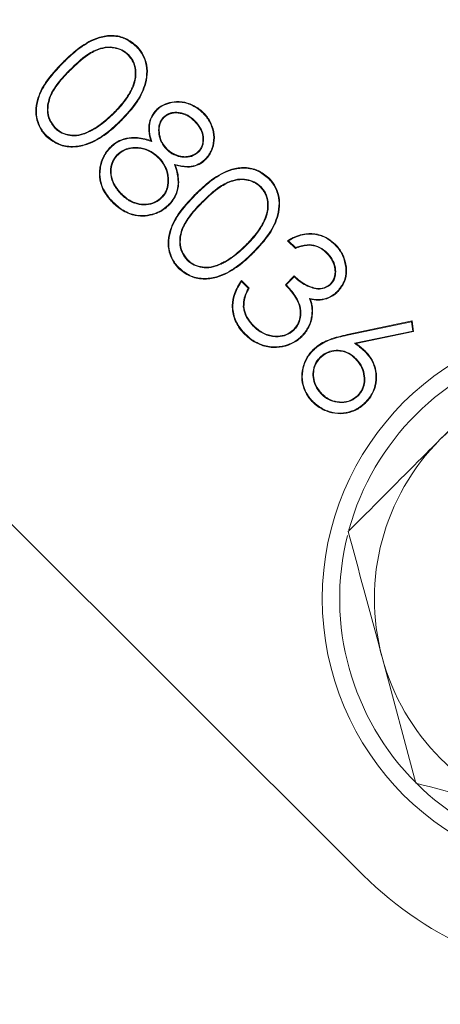
# Model space of a CAD drawing. Extents: x -3952 to -1342, y -3341 to -841.
# Drawn here: x -3253 to -3241, y -2988 to -2959 of the extents above; entities that cross this region are included whole.
import ezdxf

# ---------------------------------------------------------------- set-up
doc = ezdxf.new("R2010")
doc.units = 0
doc.header["$LTSCALE"] = 5
doc.layers.add('Bemaßungen(Brunner)', color=7, linetype='Continuous', lineweight=25)
doc.styles.add('Brunner 2014', font='arial.ttf', dxfattribs={"height": 35})
doc.dimstyles.new('Brunner 2014', dxfattribs={"dimscale": 5, "dimtxt": 35, "dimasz": 5, "dimexe": 3.175, "dimexo": 0, "dimgap": 0.762, "dimtad": 1, "dimdec": 0, "dimrnd": 1e-08, "dimtxsty": 'Brunner 2014', "dimcen": 0.09, "dimdle": 10, "dimclrd": 7, "dimclre": 7, "dimclrt": 7, "dimadec": 1, "dimazin": 2, "dimtfac": 0.666667, "dimtdec": 0, "dimtmove": 0, "dimatfit": 3, "dimldrblk": 'Filled-1', "dimfxl": 1, "dimtolj": 1, "dimlwd": 5, "dimlwe": 5, "dimarcsym": 0})

# ---------------------------------------------------------------- blocks, each defined once
blk = doc.blocks.new('*D63')
at = {"layer": 'Bemaßungen(Brunner)', "color": 7, "linetype": 'Continuous', "lineweight": 5, "transparency": 16777216}
for p, q in [((-3388.247, -2823.284), (-2900.104, -2823.284)), ((-2915.979, -3068.284), (-2915.979, -2848.284)), ((-3004.247, -3093.284), (-2900.104, -3093.284))]:
    blk.add_line(p, q, dxfattribs=at)
at = {"layer": 'Bemaßungen(Brunner)', "color": 7, "lineweight": 5, "transparency": 16777216}
for points in [[(-2920.145, -2848.284), (-2911.812, -2848.284), (-2915.979, -2823.284)], [(-2920.145, -3068.284), (-2911.812, -3068.284), (-2915.979, -3093.284)]]:
    blk.add_solid(points, dxfattribs=at)
at = {"layer": 'Defpoints', "color": 0, "lineweight": 5, "transparency": 16777216}
for p in [(-3388.247, -2823.284), (-2915.979, -2823.284), (-3004.247, -3093.284)]:
    blk.add_point(p, dxfattribs=at)
at = {"layer": 'Bemaßungen(Brunner)', "color": 7, "lineweight": 5, "transparency": 16777216, "insert": (-2937.659, -2958.284), "char_height": 35, "attachment_point": 5, "rotation": 90, "style": 'Brunner 2014'}
blk.add_mtext('\\A1;270', dxfattribs=at)
blk = doc.blocks.new('Filled-1')
at = {"color": 0}
for p, q in [((0, 0), (-1, 0.1667)), ((-1, 0.1667), (-1, -0.1667)), ((-1, 0), (0, 0)), ((-1, -0.1667), (0, 0))]:
    blk.add_line(p, q, dxfattribs=at)
at = {"color": 0, "flags": 128}
blk.add_lwpolyline([(-1, -0.1667), (0, 0), (-1, 0.1667), (-1, -0.1667)], dxfattribs=at)
at = {"color": 0}
blk.add_solid([(-1, -0.1667), (0, 0), (-1, 0.1667), (-1, -0.1667)], dxfattribs=at)

msp = doc.modelspace()

# ---------------------------------------------------------------- linework, layer by layer
at = {"color": 7, "linetype": 'Continuous', "lineweight": 5}
for p, q in [((-3250.094, -2960.346), (-3250.107, -2960.359)), ((-3250.514, -2962.044), (-3250.527, -2962.031)), ((-3247.943, -2962.037), (-3247.93, -2962.024)), ((-3250.319, -2962.241), (-3250.306, -2962.254)), ((-3249.085, -2962.148), (-3249.072, -2962.16)), ((-3248.183, -2962.253), (-3248.196, -2962.266)), ((-3252.212, -2962.468), (-3252.199, -2962.455)), ((-3251.235, -2962.576), (-3251.243, -2962.56)), ((-3249.426, -2962.849), (-3249.453, -2962.821)), ((-3250.417, -2963.229), (-3250.404, -2963.241)), ((-3248.992, -2963.081), (-3248.98, -2963.069)), ((-3248.069, -2963.151), (-3248.082, -2963.138)), ((-3249.215, -2963.315), (-3249.228, -2963.328)), ((-3248.765, -2963.509), (-3248.737, -2963.535)), ((-3247.881, -2963.356), (-3247.868, -2963.368)), ((-3250.301, -2964.375), (-3250.288, -2964.362)), ((-3246.283, -2964.15), (-3246.295, -2964.163)), ((-3249.129, -2964.467), (-3249.142, -2964.454)), ((-3249.617, -2964.98), (-3249.615, -2964.998)), ((-3245.288, -2965.929), (-3245.511, -2965.707)), ((-3245.284, -2965.907), (-3245.481, -2965.71)), ((-3246.703, -2965.848), (-3246.716, -2965.835)), ((-3246.508, -2966.045), (-3246.495, -2966.058)), ((-3244.377, -2966.052), (-3244.39, -2966.065)), ((-3261.132, -2966.219), (-3243.332, -2983.984)), ((-3248.401, -2966.272), (-3248.388, -2966.259)), ((-3247.424, -2966.38), (-3247.432, -2966.364)), ((-3246.842, -2966.85), (-3246.62, -2967.072)), ((-3246.839, -2966.879), (-3246.642, -2967.075)), ((-3245.573, -2966.976), (-3245.319, -2966.722)), ((-3245.548, -2966.977), (-3245.319, -2966.747)), ((-3244.267, -2966.963), (-3244.279, -2966.95)), ((-3244.071, -2967.16), (-3244.058, -2967.173)), ((-3244.884, -2967.371), (-3244.856, -2967.394)), ((-3246.786, -2967.61), (-3246.768, -2967.608)), ((-3244.817, -2967.871), (-3244.799, -2967.874)), ((-3243.791, -2968.412), (-3241.923, -2968.019)), ((-3243.787, -2968.43), (-3241.939, -2968.041)), ((-3241.939, -2968.041), (-3241.923, -2968.019)), ((-3241.939, -2968.041), (-3241.906, -2968.31)), ((-3241.923, -2968.019), (-3241.886, -2968.325)), ((-3246.5, -2968.168), (-3246.487, -2968.155)), ((-3245.321, -2968.273), (-3245.334, -2968.261)), ((-3241.906, -2968.31), (-3243.584, -2968.663)), ((-3241.886, -2968.325), (-3243.54, -2968.672)), ((-3241.906, -2968.31), (-3241.886, -2968.325)), ((-3243.584, -2968.663), (-3243.54, -2968.672)), ((-3243.272, -2968.918), (-3243.259, -2968.905)), ((-3244.585, -2969.073), (-3244.572, -2969.086)), ((-3243.547, -2969.099), (-3243.56, -2969.112)), ((-3244.536, -2970.129), (-3244.523, -2970.116)), ((-3243.48, -2970.177), (-3243.493, -2970.164)), ((-3241.815, -2981.331), (-3242.789, -2977.707))]:
    msp.add_line(p, q, dxfattribs=at)
at = {"color": 7, "linetype": 'Continuous', "lineweight": 5, "flags": 128}
for points in [[(-3249.873, -2960.11), (-3249.869, -2960.106), (-3249.866, -2960.102), (-3249.86, -2960.097)], [(-3249.278, -2961.948), (-3249.282, -2961.944), (-3249.285, -2961.94), (-3249.291, -2961.935)], [(-3252.447, -2962.689), (-3252.451, -2962.693), (-3252.455, -2962.696), (-3252.46, -2962.702)], [(-3250.606, -2963.025), (-3250.61, -2963.021), (-3250.614, -2963.017), (-3250.619, -2963.012)], [(-3246.062, -2963.914), (-3246.058, -2963.91), (-3246.054, -2963.906), (-3246.049, -2963.901)], [(-3250.531, -2964.6), (-3250.535, -2964.604), (-3250.539, -2964.608), (-3250.544, -2964.613)], [(-3248.929, -2964.659), (-3248.925, -2964.663), (-3248.921, -2964.667), (-3248.916, -2964.672)], [(-3244.152, -2965.82), (-3244.148, -2965.816), (-3244.144, -2965.813), (-3244.139, -2965.808)], [(-3248.636, -2966.493), (-3248.64, -2966.496), (-3248.643, -2966.5), (-3248.649, -2966.505)], [(-3246.642, -2967.075), (-3246.631, -2967.074), (-3246.62, -2967.072)], [(-3246.732, -2968.392), (-3246.736, -2968.396), (-3246.74, -2968.4), (-3246.745, -2968.405)], [(-3245.103, -2968.448), (-3245.099, -2968.452), (-3245.095, -2968.456), (-3245.09, -2968.461)], [(-3244.773, -2968.868), (-3244.777, -2968.864), (-3244.781, -2968.86), (-3244.786, -2968.855)], [(-3244.776, -2970.345), (-3244.779, -2970.349), (-3244.783, -2970.353), (-3244.788, -2970.358)], [(-3243.27, -2970.359), (-3243.266, -2970.363), (-3243.262, -2970.367), (-3243.257, -2970.372)]]:
    msp.add_lwpolyline(points, dxfattribs=at)
at = {"color": 7, "linetype": 'Continuous', "lineweight": 5}
msp.add_circle((-3236.512, -2976.019), 8, dxfattribs=at)
for centre, radius, start, end in [((-3236.512, -2976.019), 7.5, 45.9372, 164.6309), ((-3236.512, -2976.019), 6.5, 75.0546, 135.0546), ((-3236.512, -2976.019), 6.5, 135.0546, 195.0546), ((-3236.512, -2976.019), 7.5, 165.9442, 225.0546), ((-3236.512, -2976.019), 6.5, 195.0546, 255.0546), ((-3236.512, -2976.019), 7.5, 225.0546, 282.8798), ((-3236.158, -2976.797), 10.154, 225.0546, 315.0546)]:
    msp.add_arc(centre, radius, start, end, dxfattribs=at)
for points, knots in [([(-3511.861, -2964.131), (-3510.195, -2965.632), (-3504.556, -2970.715), (-3494.142, -2978.189), (-3480.769, -2986.508), (-3466.772, -2993.59), (-3452.101, -2999.544), (-3438.233, -3003.833), (-3425.417, -3006.779), (-3413.855, -3008.684), (-3401.425, -3009.939), (-3388.199, -3010.357), (-3373.699, -3009.736), (-3358.748, -3007.9), (-3343.395, -3004.704), (-3328.22, -3000.183), (-3313.483, -2994.388), (-3299.359, -2987.398), (-3285.929, -2979.299), (-3273.105, -2970.01), (-3261.118, -2959.664), (-3250.103, -2948.393), (-3240.111, -2936.306), (-3231.085, -2923.296), (-3223.208, -2909.58), (-3216.54, -2895.3), (-3211.114, -2880.587), (-3206.892, -2865.305), (-3204.16, -2850.529), (-3202.613, -2836.464), (-3202.434, -2827.677), (-3202.344, -2823.284)], [0, 0, 0, 0, 0.015735, 0.053277, 0.089758, 0.126239, 0.163242, 0.200783, 0.228007, 0.2555, 0.282994, 0.315649, 0.348305, 0.384786, 0.421267, 0.45827, 0.495811, 0.532293, 0.568774, 0.605776, 0.643318, 0.679799, 0.71628, 0.753283, 0.790824, 0.827179, 0.863787, 0.900789, 0.938331, 0.969166, 1, 1, 1, 1]), ([(-3251.989, -2960.574), (-3251.959, -2960.544), (-3251.807, -2960.394), (-3251.485, -2960.108), (-3251.026, -2959.842), (-3250.55, -2959.774), (-3250.161, -2959.854), (-3249.96, -2960.017), (-3249.86, -2960.097)], [0, 0, 0, 0, 0.052291, 0.261797, 0.529508, 0.686576, 0.844561, 1, 1, 1, 1]), ([(-3251.976, -2960.587), (-3251.946, -2960.557), (-3251.794, -2960.407), (-3251.474, -2960.123), (-3251.02, -2959.86), (-3250.551, -2959.793), (-3250.168, -2959.871), (-3249.971, -2960.031), (-3249.873, -2960.11)], [0, 0, 0, 0, 0.052906, 0.264881, 0.531823, 0.688201, 0.845512, 1, 1, 1, 1]), ([(-3249.873, -2960.11), (-3249.844, -2960.141), (-3249.739, -2960.253), (-3249.61, -2960.491), (-3249.551, -2960.828), (-3249.612, -2961.247), (-3249.856, -2961.749), (-3250.154, -2962.065), (-3250.319, -2962.241)], [0, 0, 0, 0, 0.052514, 0.188922, 0.32604, 0.467199, 0.704079, 1, 1, 1, 1]), ([(-3249.86, -2960.097), (-3249.831, -2960.128), (-3249.725, -2960.241), (-3249.594, -2960.482), (-3249.532, -2960.824), (-3249.593, -2961.249), (-3249.839, -2961.757), (-3250.139, -2962.076), (-3250.306, -2962.254)], [0, 0, 0, 0, 0.051906, 0.188699, 0.326438, 0.468411, 0.704553, 1, 1, 1, 1]), ([(-3250.094, -2960.346), (-3250.126, -2960.317), (-3250.212, -2960.24), (-3250.391, -2960.157), (-3250.636, -2960.113), (-3250.948, -2960.16), (-3251.358, -2960.374), (-3251.618, -2960.626), (-3251.779, -2960.782)], [0, 0, 0, 0, 0.065719, 0.178335, 0.29854, 0.444667, 0.656595, 1, 1, 1, 1]), ([(-3250.107, -2960.359), (-3250.138, -2960.33), (-3250.224, -2960.254), (-3250.4, -2960.173), (-3250.64, -2960.131), (-3250.947, -2960.179), (-3251.35, -2960.392), (-3251.607, -2960.641), (-3251.766, -2960.795)], [0, 0, 0, 0, 0.066699, 0.178572, 0.297928, 0.443041, 0.655393, 1, 1, 1, 1]), ([(-3250.527, -2962.031), (-3250.498, -2962), (-3250.348, -2961.848), (-3250.101, -2961.55), (-3249.905, -2961.147), (-3249.887, -2960.788), (-3249.958, -2960.537), (-3250.062, -2960.413), (-3250.107, -2960.359)], [0, 0, 0, 0, 0.066722, 0.334606, 0.605166, 0.748102, 0.890994, 1, 1, 1, 1]), ([(-3250.514, -2962.044), (-3250.485, -2962.013), (-3250.335, -2961.86), (-3250.088, -2961.563), (-3249.89, -2961.159), (-3249.867, -2960.795), (-3249.938, -2960.534), (-3250.046, -2960.403), (-3250.094, -2960.346)], [0, 0, 0, 0, 0.0657431, 0.3296833, 0.5961471, 0.7408705, 0.8856555, 1, 1, 1, 1]), ([(-3252.46, -2962.702), (-3252.489, -2962.67), (-3252.595, -2962.558), (-3252.722, -2962.321), (-3252.782, -2961.983), (-3252.717, -2961.575), (-3252.465, -2961.073), (-3252.164, -2960.758), (-3251.989, -2960.574)], [0, 0, 0, 0, 0.052351, 0.189737, 0.322521, 0.467424, 0.689151, 1, 1, 1, 1]), ([(-3252.447, -2962.689), (-3252.476, -2962.658), (-3252.581, -2962.546), (-3252.705, -2962.312), (-3252.763, -2961.98), (-3252.699, -2961.578), (-3252.448, -2961.082), (-3252.151, -2960.77), (-3251.976, -2960.587)], [0, 0, 0, 0, 0.052969, 0.189471, 0.321698, 0.46561, 0.687494, 1, 1, 1, 1]), ([(-3251.779, -2960.782), (-3251.809, -2960.812), (-3251.958, -2960.964), (-3252.196, -2961.232), (-3252.398, -2961.602), (-3252.447, -2961.944), (-3252.39, -2962.24), (-3252.27, -2962.393), (-3252.212, -2962.468)], [0, 0, 0, 0, 0.065722, 0.329133, 0.551782, 0.703356, 0.855364, 1, 1, 1, 1]), ([(-3251.766, -2960.795), (-3251.796, -2960.825), (-3251.945, -2960.977), (-3252.181, -2961.242), (-3252.38, -2961.607), (-3252.429, -2961.942), (-3252.373, -2962.231), (-3252.256, -2962.382), (-3252.199, -2962.455)], [0, 0, 0, 0, 0.066695, 0.33401, 0.553992, 0.704877, 0.856216, 1, 1, 1, 1]), ([(-3249.291, -2961.935), (-3249.259, -2961.906), (-3249.167, -2961.823), (-3248.969, -2961.732), (-3248.693, -2961.682), (-3248.387, -2961.727), (-3248.121, -2961.853), (-3247.985, -2961.975), (-3247.93, -2962.024)], [0, 0, 0, 0, 0.084969, 0.247407, 0.425472, 0.636639, 0.853741, 1, 1, 1, 1]), ([(-3249.278, -2961.948), (-3249.246, -2961.919), (-3249.155, -2961.837), (-3248.959, -2961.748), (-3248.688, -2961.7), (-3248.387, -2961.746), (-3248.128, -2961.87), (-3247.996, -2961.989), (-3247.943, -2962.037)], [0, 0, 0, 0, 0.08661, 0.249511, 0.428073, 0.638879, 0.856501, 1, 1, 1, 1]), ([(-3251.243, -2962.56), (-3251.205, -2962.541), (-3251.09, -2962.484), (-3250.911, -2962.368), (-3250.711, -2962.208), (-3250.589, -2962.09), (-3250.527, -2962.031)], [0, 0, 0, 0, 0.142885, 0.429255, 0.713634, 1, 1, 1, 1]), ([(-3251.235, -2962.576), (-3251.197, -2962.557), (-3251.082, -2962.5), (-3250.902, -2962.384), (-3250.701, -2962.223), (-3250.577, -2962.104), (-3250.514, -2962.044)], [0, 0, 0, 0, 0.1418971, 0.4262758, 0.7121213, 1, 1, 1, 1]), ([(-3249.453, -2962.821), (-3249.465, -2962.78), (-3249.507, -2962.636), (-3249.523, -2962.392), (-3249.446, -2962.122), (-3249.34, -2961.994), (-3249.291, -2961.935)], [0, 0, 0, 0, 0.135024, 0.477636, 0.757366, 1, 1, 1, 1]), ([(-3249.426, -2962.849), (-3249.438, -2962.808), (-3249.482, -2962.663), (-3249.507, -2962.422), (-3249.438, -2962.145), (-3249.33, -2962.013), (-3249.278, -2961.948)], [0, 0, 0, 0, 0.132966, 0.473071, 0.74287, 1, 1, 1, 1]), ([(-3248.183, -2962.253), (-3248.214, -2962.224), (-3248.309, -2962.135), (-3248.501, -2962.029), (-3248.732, -2961.995), (-3248.94, -2962.032), (-3249.035, -2962.108), (-3249.085, -2962.148)], [0, 0, 0, 0, 0.127592, 0.386183, 0.642273, 0.811817, 1, 1, 1, 1]), ([(-3248.196, -2962.266), (-3248.227, -2962.236), (-3248.321, -2962.148), (-3248.457, -2962.075), (-3248.57, -2962.044), (-3248.605, -2962.037), (-3248.625, -2962.033), (-3248.641, -2962.031), (-3248.656, -2962.029), (-3248.671, -2962.028), (-3248.687, -2962.026), (-3248.702, -2962.026), (-3248.717, -2962.025), (-3248.733, -2962.025), (-3248.748, -2962.025), (-3248.763, -2962.026), (-3248.779, -2962.027), (-3248.794, -2962.029), (-3248.809, -2962.03), (-3248.824, -2962.033), (-3248.84, -2962.035), (-3248.855, -2962.039), (-3248.87, -2962.042), (-3248.884, -2962.047), (-3248.899, -2962.051), (-3248.913, -2962.057), (-3248.928, -2962.063), (-3248.942, -2962.069), (-3248.955, -2962.076), (-3248.969, -2962.083), (-3248.982, -2962.091), (-3248.996, -2962.099), (-3249.008, -2962.107), (-3249.021, -2962.116), (-3249.033, -2962.125), (-3249.045, -2962.135), (-3249.058, -2962.147), (-3249.067, -2962.155), (-3249.072, -2962.16)], [0, 0, 0, 0, 0.130881, 0.396325, 0.459273, 0.490724, 0.506446, 0.522168, 0.537891, 0.553613, 0.569336, 0.585058, 0.600781, 0.616503, 0.632226, 0.647949, 0.663671, 0.679394, 0.695117, 0.71084, 0.726563, 0.742286, 0.75801, 0.773734, 0.789459, 0.805183, 0.820907, 0.83663, 0.852353, 0.868076, 0.883799, 0.899523, 0.915247, 0.930971, 0.946697, 0.962422, 0.978145, 1, 1, 1, 1]), ([(-3247.943, -2962.037), (-3247.914, -2962.068), (-3247.811, -2962.178), (-3247.682, -2962.41), (-3247.62, -2962.734), (-3247.672, -2963.058), (-3247.79, -2963.257), (-3247.871, -2963.345), (-3247.881, -2963.356)], [0, 0, 0, 0, 0.0877308, 0.3092681, 0.5356871, 0.7548118, 0.9698495, 1, 1, 1, 1]), ([(-3247.93, -2962.024), (-3247.901, -2962.055), (-3247.797, -2962.166), (-3247.666, -2962.401), (-3247.601, -2962.731), (-3247.653, -2963.061), (-3247.774, -2963.266), (-3247.857, -2963.357), (-3247.868, -2963.368)], [0, 0, 0, 0, 0.086052, 0.306691, 0.532652, 0.752073, 0.967388, 1, 1, 1, 1]), ([(-3250.306, -2962.254), (-3250.337, -2962.284), (-3250.489, -2962.433), (-3250.812, -2962.715), (-3251.279, -2962.964), (-3251.758, -2963.032), (-3252.155, -2962.949), (-3252.359, -2962.783), (-3252.46, -2962.702)], [0, 0, 0, 0, 0.051982, 0.260336, 0.522888, 0.68282, 0.843677, 1, 1, 1, 1]), ([(-3250.319, -2962.241), (-3250.349, -2962.271), (-3250.502, -2962.42), (-3250.823, -2962.701), (-3251.286, -2962.947), (-3251.758, -2963.014), (-3252.148, -2962.931), (-3252.348, -2962.769), (-3252.447, -2962.689)], [0, 0, 0, 0, 0.05259, 0.26339, 0.525808, 0.684936, 0.844995, 1, 1, 1, 1]), ([(-3249.085, -2962.148), (-3249.113, -2962.181), (-3249.176, -2962.255), (-3249.229, -2962.426), (-3249.228, -2962.642), (-3249.159, -2962.885), (-3249.049, -2963.015), (-3248.992, -2963.081)], [0, 0, 0, 0, 0.124874, 0.282, 0.508411, 0.748557, 1, 1, 1, 1]), ([(-3249.072, -2962.16), (-3249.1, -2962.193), (-3249.162, -2962.267), (-3249.212, -2962.438), (-3249.208, -2962.651), (-3249.137, -2962.884), (-3249.032, -2963.008), (-3248.98, -2963.069)], [0, 0, 0, 0, 0.128476, 0.286873, 0.518127, 0.761546, 1, 1, 1, 1]), ([(-3248.082, -2963.138), (-3248.054, -2963.105), (-3247.991, -2963.029), (-3247.944, -2962.861), (-3247.945, -2962.661), (-3248.033, -2962.445), (-3248.138, -2962.33), (-3248.196, -2962.266)], [0, 0, 0, 0, 0.131962, 0.299706, 0.523119, 0.736082, 1, 1, 1, 1]), ([(-3248.069, -2963.151), (-3248.042, -2963.118), (-3247.977, -2963.042), (-3247.927, -2962.871), (-3247.926, -2962.665), (-3248.014, -2962.44), (-3248.123, -2962.32), (-3248.183, -2962.253)], [0, 0, 0, 0, 0.1281, 0.295403, 0.519214, 0.732857, 1, 1, 1, 1]), ([(-3252.212, -2962.468), (-3252.18, -2962.496), (-3252.09, -2962.578), (-3251.902, -2962.663), (-3251.652, -2962.7), (-3251.422, -2962.659), (-3251.288, -2962.6), (-3251.235, -2962.576)], [0, 0, 0, 0, 0.121987, 0.344975, 0.57996, 0.834658, 1, 1, 1, 1]), ([(-3252.199, -2962.455), (-3252.167, -2962.484), (-3252.077, -2962.565), (-3251.889, -2962.648), (-3251.643, -2962.681), (-3251.421, -2962.639), (-3251.292, -2962.582), (-3251.243, -2962.56)], [0, 0, 0, 0, 0.124666, 0.352014, 0.588591, 0.84268, 1, 1, 1, 1]), ([(-3250.619, -2963.012), (-3250.588, -2962.983), (-3250.493, -2962.896), (-3250.291, -2962.779), (-3249.959, -2962.71), (-3249.669, -2962.755), (-3249.492, -2962.809), (-3249.453, -2962.821)], [0, 0, 0, 0, 0.102516, 0.309467, 0.5528, 0.901979, 1, 1, 1, 1]), ([(-3250.606, -2963.025), (-3250.575, -2962.996), (-3250.48, -2962.908), (-3250.278, -2962.794), (-3249.949, -2962.728), (-3249.655, -2962.777), (-3249.471, -2962.834), (-3249.426, -2962.849)], [0, 0, 0, 0, 0.101355, 0.306034, 0.542252, 0.886205, 1, 1, 1, 1]), ([(-3250.544, -2964.613), (-3250.574, -2964.583), (-3250.71, -2964.439), (-3250.887, -2964.172), (-3250.955, -2963.765), (-3250.884, -2963.393), (-3250.739, -2963.139), (-3250.637, -2963.031), (-3250.619, -2963.012)], [0, 0, 0, 0, 0.071567, 0.332784, 0.52126, 0.750078, 0.956336, 1, 1, 1, 1]), ([(-3250.531, -2964.6), (-3250.561, -2964.57), (-3250.696, -2964.428), (-3250.87, -2964.165), (-3250.936, -2963.764), (-3250.866, -2963.397), (-3250.723, -2963.149), (-3250.623, -2963.043), (-3250.606, -2963.025)], [0, 0, 0, 0, 0.072724, 0.333999, 0.522242, 0.751567, 0.957553, 1, 1, 1, 1]), ([(-3250.417, -2963.229), (-3250.446, -2963.261), (-3250.523, -2963.347), (-3250.6, -2963.528), (-3250.625, -2963.757), (-3250.566, -2964.022), (-3250.44, -2964.228), (-3250.332, -2964.342), (-3250.301, -2964.375)], [0, 0, 0, 0, 0.099817, 0.270857, 0.448816, 0.631583, 0.894939, 1, 1, 1, 1]), ([(-3249.215, -2963.315), (-3249.246, -2963.286), (-3249.355, -2963.184), (-3249.58, -2963.055), (-3249.881, -2963.007), (-3250.163, -2963.048), (-3250.332, -2963.148), (-3250.406, -2963.218), (-3250.417, -2963.229)], [0, 0, 0, 0, 0.096031, 0.335155, 0.572116, 0.768717, 0.966717, 1, 1, 1, 1]), ([(-3249.228, -2963.328), (-3249.259, -2963.299), (-3249.353, -2963.211), (-3249.555, -2963.088), (-3249.845, -2963.025), (-3250.136, -2963.056), (-3250.316, -2963.159), (-3250.39, -2963.228), (-3250.404, -2963.241)], [0, 0, 0, 0, 0.098122, 0.295965, 0.536108, 0.76808, 0.953627, 1, 1, 1, 1]), ([(-3248.992, -2963.081), (-3248.961, -2963.11), (-3248.865, -2963.197), (-3248.678, -2963.287), (-3248.445, -2963.317), (-3248.231, -2963.275), (-3248.121, -2963.191), (-3248.069, -2963.151)], [0, 0, 0, 0, 0.125644, 0.380106, 0.594857, 0.809918, 1, 1, 1, 1]), ([(-3248.98, -2963.069), (-3248.976, -2963.072), (-3248.968, -2963.079), (-3248.956, -2963.09), (-3248.944, -2963.101), (-3248.932, -2963.112), (-3248.92, -2963.122), (-3248.908, -2963.132), (-3248.895, -2963.142), (-3248.882, -2963.151), (-3248.869, -2963.16), (-3248.856, -2963.169), (-3248.842, -2963.178), (-3248.829, -2963.186), (-3248.815, -2963.194), (-3248.801, -2963.201), (-3248.786, -2963.209), (-3248.772, -2963.216), (-3248.758, -2963.223), (-3248.743, -2963.229), (-3248.728, -2963.235), (-3248.714, -2963.241), (-3248.699, -2963.247), (-3248.683, -2963.252), (-3248.668, -2963.257), (-3248.653, -2963.262), (-3248.638, -2963.266), (-3248.622, -2963.27), (-3248.607, -2963.274), (-3248.591, -2963.277), (-3248.575, -2963.28), (-3248.559, -2963.282), (-3248.543, -2963.284), (-3248.528, -2963.286), (-3248.512, -2963.287), (-3248.496, -2963.287), (-3248.482, -2963.288), (-3248.469, -2963.288), (-3248.456, -2963.288), (-3248.44, -2963.287), (-3248.424, -2963.286), (-3248.408, -2963.284), (-3248.392, -2963.282), (-3248.376, -2963.28), (-3248.36, -2963.277), (-3248.345, -2963.274), (-3248.329, -2963.27), (-3248.314, -2963.266), (-3248.298, -2963.262), (-3248.283, -2963.257), (-3248.268, -2963.252), (-3248.253, -2963.246), (-3248.238, -2963.241), (-3248.223, -2963.234), (-3248.209, -2963.228), (-3248.197, -2963.222), (-3248.185, -2963.216), (-3248.174, -2963.209), (-3248.16, -2963.201), (-3248.147, -2963.192), (-3248.134, -2963.182), (-3248.121, -2963.172), (-3248.109, -2963.162), (-3248.096, -2963.151), (-3248.087, -2963.143), (-3248.082, -2963.138)], [0, 0, 0, 0, 0.016062, 0.032124, 0.048186, 0.064249, 0.080311, 0.096374, 0.112438, 0.128501, 0.144564, 0.160627, 0.17669, 0.192753, 0.208815, 0.224878, 0.240941, 0.257004, 0.273066, 0.289129, 0.305192, 0.321255, 0.337317, 0.35338, 0.369443, 0.385506, 0.401569, 0.417632, 0.433695, 0.449758, 0.465821, 0.481885, 0.497948, 0.514011, 0.530074, 0.546138, 0.562201, 0.570232, 0.586295, 0.602359, 0.618422, 0.634485, 0.650549, 0.666612, 0.682675, 0.698739, 0.714802, 0.730865, 0.746929, 0.762991, 0.779054, 0.795117, 0.81118, 0.827244, 0.843308, 0.859372, 0.867403, 0.883468, 0.899534, 0.915599, 0.931663, 0.947727, 0.96379, 0.979853, 1, 1, 1, 1]), ([(-3250.404, -2963.241), (-3250.433, -2963.273), (-3250.509, -2963.359), (-3250.583, -2963.538), (-3250.606, -2963.762), (-3250.546, -2964.021), (-3250.422, -2964.221), (-3250.317, -2964.331), (-3250.288, -2964.362)], [0, 0, 0, 0, 0.102091, 0.27344, 0.451547, 0.633803, 0.900058, 1, 1, 1, 1]), ([(-3249.142, -2964.454), (-3249.114, -2964.422), (-3249.04, -2964.34), (-3248.962, -2964.151), (-3248.946, -2963.897), (-3249.009, -2963.617), (-3249.129, -2963.432), (-3249.212, -2963.344), (-3249.228, -2963.328)], [0, 0, 0, 0, 0.102936, 0.26466, 0.481762, 0.707166, 0.945906, 1, 1, 1, 1]), ([(-3249.129, -2964.467), (-3249.101, -2964.435), (-3249.026, -2964.352), (-3248.945, -2964.16), (-3248.927, -2963.901), (-3248.989, -2963.615), (-3249.111, -2963.424), (-3249.198, -2963.333), (-3249.215, -2963.315)], [0, 0, 0, 0, 0.100631, 0.263227, 0.479127, 0.702881, 0.942192, 1, 1, 1, 1]), ([(-3248.765, -2963.509), (-3248.752, -2963.549), (-3248.695, -2963.727), (-3248.644, -2964.013), (-3248.707, -2964.356), (-3248.826, -2964.551), (-3248.912, -2964.641), (-3248.929, -2964.659)], [0, 0, 0, 0, 0.104075, 0.454638, 0.696794, 0.939568, 1, 1, 1, 1]), ([(-3247.881, -2963.356), (-3247.913, -2963.385), (-3247.999, -2963.464), (-3248.175, -2963.55), (-3248.45, -2963.589), (-3248.645, -2963.54), (-3248.765, -2963.509)], [0, 0, 0, 0, 0.1352775, 0.3698137, 0.6110646, 1, 1, 1, 1]), ([(-3247.868, -2963.368), (-3247.9, -2963.397), (-3247.987, -2963.478), (-3248.166, -2963.567), (-3248.436, -2963.607), (-3248.625, -2963.562), (-3248.737, -2963.535)], [0, 0, 0, 0, 0.137324, 0.380899, 0.631902, 1, 1, 1, 1]), ([(-3248.737, -2963.535), (-3248.725, -2963.576), (-3248.67, -2963.75), (-3248.626, -2964.036), (-3248.696, -2964.378), (-3248.819, -2964.569), (-3248.902, -2964.657), (-3248.916, -2964.672)], [0, 0, 0, 0, 0.105256, 0.451675, 0.700569, 0.949969, 1, 1, 1, 1]), ([(-3248.178, -2964.378), (-3248.148, -2964.348), (-3247.996, -2964.198), (-3247.674, -2963.912), (-3247.215, -2963.646), (-3246.739, -2963.578), (-3246.35, -2963.658), (-3246.149, -2963.82), (-3246.049, -2963.901)], [0, 0, 0, 0, 0.052291, 0.261797, 0.529508, 0.686576, 0.844561, 1, 1, 1, 1]), ([(-3248.165, -2964.39), (-3248.135, -2964.361), (-3247.983, -2964.211), (-3247.663, -2963.927), (-3247.209, -2963.664), (-3246.74, -2963.596), (-3246.357, -2963.675), (-3246.16, -2963.835), (-3246.062, -2963.914)], [0, 0, 0, 0, 0.052906, 0.264881, 0.531823, 0.688201, 0.845512, 1, 1, 1, 1]), ([(-3246.283, -2964.15), (-3246.314, -2964.121), (-3246.401, -2964.044), (-3246.58, -2963.961), (-3246.824, -2963.916), (-3247.137, -2963.964), (-3247.547, -2964.178), (-3247.807, -2964.43), (-3247.968, -2964.586)], [0, 0, 0, 0, 0.065719, 0.178335, 0.29854, 0.444667, 0.656595, 1, 1, 1, 1]), ([(-3246.295, -2964.163), (-3246.327, -2964.134), (-3246.413, -2964.058), (-3246.589, -2963.977), (-3246.829, -2963.935), (-3247.136, -2963.983), (-3247.539, -2964.196), (-3247.796, -2964.445), (-3247.955, -2964.598)], [0, 0, 0, 0, 0.066699, 0.178572, 0.297928, 0.443041, 0.655393, 1, 1, 1, 1]), ([(-3246.062, -2963.914), (-3246.033, -2963.945), (-3245.928, -2964.057), (-3245.799, -2964.295), (-3245.74, -2964.632), (-3245.801, -2965.051), (-3246.045, -2965.553), (-3246.343, -2965.869), (-3246.508, -2966.045)], [0, 0, 0, 0, 0.052514, 0.188922, 0.32604, 0.467199, 0.704079, 1, 1, 1, 1]), ([(-3246.049, -2963.901), (-3246.02, -2963.932), (-3245.914, -2964.045), (-3245.783, -2964.286), (-3245.721, -2964.628), (-3245.782, -2965.053), (-3246.028, -2965.561), (-3246.328, -2965.88), (-3246.495, -2966.058)], [0, 0, 0, 0, 0.051906, 0.188699, 0.326438, 0.468411, 0.704553, 1, 1, 1, 1]), ([(-3250.288, -2964.362), (-3250.257, -2964.391), (-3250.147, -2964.495), (-3249.937, -2964.622), (-3249.653, -2964.67), (-3249.389, -2964.631), (-3249.223, -2964.532), (-3249.152, -2964.463), (-3249.142, -2964.454)], [0, 0, 0, 0, 0.100153, 0.355536, 0.561316, 0.766595, 0.969193, 1, 1, 1, 1]), ([(-3246.716, -2965.835), (-3246.686, -2965.804), (-3246.537, -2965.651), (-3246.29, -2965.354), (-3246.094, -2964.951), (-3246.075, -2964.591), (-3246.147, -2964.341), (-3246.25, -2964.216), (-3246.295, -2964.163)], [0, 0, 0, 0, 0.066722, 0.334606, 0.605166, 0.748102, 0.890994, 1, 1, 1, 1]), ([(-3246.703, -2965.848), (-3246.674, -2965.817), (-3246.524, -2965.664), (-3246.277, -2965.367), (-3246.079, -2964.963), (-3246.056, -2964.599), (-3246.127, -2964.337), (-3246.235, -2964.207), (-3246.283, -2964.15)], [0, 0, 0, 0, 0.065743, 0.329683, 0.596147, 0.74087, 0.885655, 1, 1, 1, 1]), ([(-3249.615, -2964.998), (-3249.658, -2965), (-3249.808, -2965.007), (-3250.094, -2964.947), (-3250.359, -2964.787), (-3250.501, -2964.654), (-3250.544, -2964.613)], [0, 0, 0, 0, 0.123314, 0.43591, 0.827653, 1, 1, 1, 1]), ([(-3249.617, -2964.98), (-3249.659, -2964.982), (-3249.808, -2964.989), (-3250.09, -2964.929), (-3250.35, -2964.771), (-3250.489, -2964.64), (-3250.531, -2964.6)], [0, 0, 0, 0, 0.125198, 0.437481, 0.829456, 1, 1, 1, 1]), ([(-3250.301, -2964.375), (-3250.27, -2964.404), (-3250.159, -2964.509), (-3249.945, -2964.639), (-3249.654, -2964.688), (-3249.385, -2964.649), (-3249.214, -2964.548), (-3249.14, -2964.477), (-3249.129, -2964.467)], [0, 0, 0, 0, 0.097955, 0.352822, 0.558578, 0.763843, 0.966955, 1, 1, 1, 1]), ([(-3248.649, -2966.505), (-3248.678, -2966.474), (-3248.784, -2966.362), (-3248.911, -2966.125), (-3248.97, -2965.787), (-3248.906, -2965.379), (-3248.653, -2964.877), (-3248.353, -2964.562), (-3248.178, -2964.378)], [0, 0, 0, 0, 0.0523509, 0.189737, 0.3225209, 0.4674239, 0.6891514, 1, 1, 1, 1]), ([(-3248.636, -2966.493), (-3248.665, -2966.461), (-3248.77, -2966.35), (-3248.894, -2966.116), (-3248.952, -2965.784), (-3248.888, -2965.382), (-3248.637, -2964.886), (-3248.339, -2964.573), (-3248.165, -2964.39)], [0, 0, 0, 0, 0.052969, 0.189471, 0.321698, 0.46561, 0.687494, 1, 1, 1, 1]), ([(-3247.968, -2964.586), (-3247.998, -2964.616), (-3248.147, -2964.768), (-3248.385, -2965.036), (-3248.587, -2965.406), (-3248.636, -2965.748), (-3248.579, -2966.044), (-3248.459, -2966.197), (-3248.401, -2966.272)], [0, 0, 0, 0, 0.065722, 0.3291326, 0.5517817, 0.7033559, 0.8553642, 1, 1, 1, 1]), ([(-3247.955, -2964.598), (-3247.985, -2964.629), (-3248.134, -2964.781), (-3248.37, -2965.046), (-3248.569, -2965.411), (-3248.618, -2965.745), (-3248.562, -2966.035), (-3248.445, -2966.185), (-3248.388, -2966.259)], [0, 0, 0, 0, 0.066695, 0.33401, 0.553992, 0.704877, 0.856216, 1, 1, 1, 1]), ([(-3248.929, -2964.659), (-3248.96, -2964.688), (-3249.078, -2964.8), (-3249.309, -2964.932), (-3249.523, -2964.965), (-3249.617, -2964.98)], [0, 0, 0, 0, 0.165307, 0.632817, 1, 1, 1, 1]), ([(-3248.916, -2964.672), (-3248.947, -2964.701), (-3249.067, -2964.814), (-3249.302, -2964.949), (-3249.52, -2964.983), (-3249.615, -2964.998)], [0, 0, 0, 0, 0.162586, 0.631787, 1, 1, 1, 1]), ([(-3245.511, -2965.707), (-3245.474, -2965.685), (-3245.314, -2965.589), (-3245.021, -2965.487), (-3244.643, -2965.505), (-3244.348, -2965.623), (-3244.201, -2965.753), (-3244.139, -2965.808)], [0, 0, 0, 0, 0.085823, 0.376795, 0.605983, 0.835502, 1, 1, 1, 1]), ([(-3245.481, -2965.71), (-3245.486, -2965.71), (-3245.496, -2965.708), (-3245.506, -2965.707), (-3245.511, -2965.707)], [0, 0, 0, 0, 0.5, 1, 1, 1, 1]), ([(-3245.481, -2965.71), (-3245.445, -2965.689), (-3245.284, -2965.595), (-3244.993, -2965.502), (-3244.623, -2965.528), (-3244.345, -2965.648), (-3244.207, -2965.771), (-3244.152, -2965.82)], [0, 0, 0, 0, 0.0886553, 0.3860326, 0.6164791, 0.8471897, 1, 1, 1, 1]), ([(-3246.495, -2966.058), (-3246.525, -2966.087), (-3246.678, -2966.237), (-3247.001, -2966.519), (-3247.468, -2966.768), (-3247.947, -2966.836), (-3248.344, -2966.752), (-3248.548, -2966.587), (-3248.649, -2966.505)], [0, 0, 0, 0, 0.051982, 0.260336, 0.522888, 0.68282, 0.843677, 1, 1, 1, 1]), ([(-3246.508, -2966.045), (-3246.538, -2966.075), (-3246.691, -2966.224), (-3247.012, -2966.504), (-3247.474, -2966.751), (-3247.947, -2966.817), (-3248.337, -2966.735), (-3248.537, -2966.572), (-3248.636, -2966.493)], [0, 0, 0, 0, 0.05259, 0.26339, 0.525808, 0.684936, 0.844995, 1, 1, 1, 1]), ([(-3247.432, -2966.364), (-3247.394, -2966.345), (-3247.279, -2966.288), (-3247.1, -2966.172), (-3246.9, -2966.012), (-3246.778, -2965.894), (-3246.716, -2965.835)], [0, 0, 0, 0, 0.142885, 0.429255, 0.713634, 1, 1, 1, 1]), ([(-3247.424, -2966.38), (-3247.386, -2966.361), (-3247.271, -2966.304), (-3247.091, -2966.188), (-3246.89, -2966.027), (-3246.766, -2965.908), (-3246.703, -2965.848)], [0, 0, 0, 0, 0.141897, 0.426276, 0.712121, 1, 1, 1, 1]), ([(-3244.39, -2966.065), (-3244.421, -2966.036), (-3244.513, -2965.951), (-3244.7, -2965.853), (-3244.987, -2965.823), (-3245.176, -2965.889), (-3245.288, -2965.929)], [0, 0, 0, 0, 0.1319046, 0.3874178, 0.6361258, 1, 1, 1, 1]), ([(-3245.284, -2965.907), (-3245.285, -2965.911), (-3245.286, -2965.918), (-3245.288, -2965.925), (-3245.288, -2965.929)], [0, 0, 0, 0, 0.5, 1, 1, 1, 1]), ([(-3244.377, -2966.052), (-3244.408, -2966.023), (-3244.502, -2965.936), (-3244.692, -2965.836), (-3244.981, -2965.804), (-3245.172, -2965.869), (-3245.284, -2965.907)], [0, 0, 0, 0, 0.130687, 0.389743, 0.642527, 1, 1, 1, 1]), ([(-3244.279, -2966.95), (-3244.276, -2966.947), (-3244.268, -2966.939), (-3244.258, -2966.927), (-3244.247, -2966.915), (-3244.237, -2966.903), (-3244.228, -2966.89), (-3244.219, -2966.876), (-3244.211, -2966.863), (-3244.203, -2966.849), (-3244.195, -2966.835), (-3244.188, -2966.82), (-3244.182, -2966.806), (-3244.176, -2966.791), (-3244.17, -2966.776), (-3244.165, -2966.761), (-3244.161, -2966.745), (-3244.157, -2966.73), (-3244.154, -2966.714), (-3244.151, -2966.698), (-3244.149, -2966.682), (-3244.147, -2966.667), (-3244.146, -2966.651), (-3244.145, -2966.635), (-3244.144, -2966.619), (-3244.144, -2966.603), (-3244.145, -2966.587), (-3244.145, -2966.571), (-3244.147, -2966.555), (-3244.148, -2966.539), (-3244.15, -2966.523), (-3244.152, -2966.507), (-3244.154, -2966.494), (-3244.156, -2966.481), (-3244.158, -2966.468), (-3244.162, -2966.452), (-3244.165, -2966.437), (-3244.17, -2966.421), (-3244.174, -2966.406), (-3244.179, -2966.391), (-3244.184, -2966.376), (-3244.19, -2966.361), (-3244.196, -2966.346), (-3244.202, -2966.331), (-3244.209, -2966.316), (-3244.215, -2966.302), (-3244.223, -2966.288), (-3244.23, -2966.274), (-3244.237, -2966.262), (-3244.243, -2966.251), (-3244.25, -2966.239), (-3244.259, -2966.226), (-3244.268, -2966.212), (-3244.277, -2966.199), (-3244.286, -2966.186), (-3244.295, -2966.173), (-3244.305, -2966.161), (-3244.315, -2966.148), (-3244.325, -2966.136), (-3244.336, -2966.124), (-3244.346, -2966.112), (-3244.357, -2966.1), (-3244.368, -2966.088), (-3244.379, -2966.076), (-3244.386, -2966.068), (-3244.39, -2966.065)], [0, 0, 0, 0, 0.016122, 0.032245, 0.04837, 0.064497, 0.080623, 0.096748, 0.112873, 0.128997, 0.145121, 0.161246, 0.17737, 0.193495, 0.20962, 0.225745, 0.24187, 0.257995, 0.274119, 0.290243, 0.306368, 0.322492, 0.338616, 0.354739, 0.370863, 0.386987, 0.40311, 0.419234, 0.435357, 0.45148, 0.467603, 0.483726, 0.499849, 0.507911, 0.524034, 0.540158, 0.556281, 0.572405, 0.588528, 0.604652, 0.620775, 0.636899, 0.653022, 0.669145, 0.685268, 0.701392, 0.717515, 0.733638, 0.749761, 0.757823, 0.773946, 0.790069, 0.806192, 0.822314, 0.838437, 0.85456, 0.870683, 0.886806, 0.902929, 0.919052, 0.935175, 0.951297, 0.96742, 0.98371, 1, 1, 1, 1]), ([(-3244.267, -2966.963), (-3244.239, -2966.931), (-3244.182, -2966.865), (-3244.128, -2966.721), (-3244.12, -2966.543), (-3244.168, -2966.334), (-3244.267, -2966.17), (-3244.349, -2966.082), (-3244.377, -2966.052)], [0, 0, 0, 0, 0.126503, 0.253377, 0.445284, 0.644207, 0.877599, 1, 1, 1, 1]), ([(-3244.152, -2965.82), (-3244.123, -2965.851), (-3244.015, -2965.967), (-3243.877, -2966.214), (-3243.811, -2966.556), (-3243.87, -2966.899), (-3244.004, -2967.074), (-3244.071, -2967.16)], [0, 0, 0, 0, 0.086279, 0.320497, 0.55962, 0.78086, 1, 1, 1, 1]), ([(-3244.139, -2965.808), (-3244.11, -2965.839), (-3244.001, -2965.955), (-3243.861, -2966.205), (-3243.792, -2966.553), (-3243.851, -2966.904), (-3243.989, -2967.083), (-3244.058, -2967.173)], [0, 0, 0, 0, 0.084668, 0.317935, 0.556547, 0.777935, 1, 1, 1, 1]), ([(-3248.401, -2966.272), (-3248.369, -2966.3), (-3248.279, -2966.382), (-3248.09, -2966.467), (-3247.841, -2966.504), (-3247.611, -2966.463), (-3247.477, -2966.404), (-3247.424, -2966.38)], [0, 0, 0, 0, 0.121987, 0.344975, 0.57996, 0.834658, 1, 1, 1, 1]), ([(-3248.388, -2966.259), (-3248.356, -2966.287), (-3248.266, -2966.368), (-3248.078, -2966.452), (-3247.832, -2966.485), (-3247.61, -2966.443), (-3247.481, -2966.386), (-3247.432, -2966.364)], [0, 0, 0, 0, 0.124666, 0.352014, 0.588591, 0.84268, 1, 1, 1, 1]), ([(-3246.745, -2968.405), (-3246.774, -2968.374), (-3246.895, -2968.247), (-3247.061, -2967.978), (-3247.128, -2967.591), (-3247.052, -2967.197), (-3246.917, -2966.974), (-3246.842, -2966.85)], [0, 0, 0, 0, 0.0749478, 0.3087921, 0.5435538, 0.7481456, 1, 1, 1, 1]), ([(-3246.732, -2968.392), (-3246.762, -2968.362), (-3246.881, -2968.236), (-3247.044, -2967.97), (-3247.11, -2967.589), (-3247.036, -2967.209), (-3246.908, -2966.994), (-3246.839, -2966.879)], [0, 0, 0, 0, 0.077071, 0.313883, 0.551641, 0.758221, 1, 1, 1, 1]), ([(-3246.839, -2966.879), (-3246.84, -2966.874), (-3246.841, -2966.864), (-3246.842, -2966.855), (-3246.842, -2966.85)], [0, 0, 0, 0, 0.5, 1, 1, 1, 1]), ([(-3245.319, -2966.722), (-3245.289, -2966.751), (-3245.151, -2966.883), (-3244.927, -2967.018), (-3244.658, -2967.091), (-3244.479, -2967.076), (-3244.352, -2967.016), (-3244.298, -2966.967), (-3244.279, -2966.95)], [0, 0, 0, 0, 0.108867, 0.488175, 0.650366, 0.814426, 0.935886, 1, 1, 1, 1]), ([(-3245.319, -2966.747), (-3245.319, -2966.743), (-3245.319, -2966.735), (-3245.319, -2966.726), (-3245.319, -2966.722)], [0, 0, 0, 0, 0.5, 1, 1, 1, 1]), ([(-3245.319, -2966.747), (-3245.288, -2966.777), (-3245.146, -2966.91), (-3244.916, -2967.044), (-3244.641, -2967.11), (-3244.452, -2967.089), (-3244.33, -2967.021), (-3244.277, -2966.973), (-3244.267, -2966.963)], [0, 0, 0, 0, 0.1080137, 0.4941272, 0.6553393, 0.8181816, 0.9648631, 1, 1, 1, 1]), ([(-3246.642, -2967.075), (-3246.662, -2967.113), (-3246.708, -2967.202), (-3246.776, -2967.377), (-3246.782, -2967.523), (-3246.786, -2967.61)], [0, 0, 0, 0, 0.228243, 0.534935, 1, 1, 1, 1]), ([(-3246.62, -2967.072), (-3246.64, -2967.11), (-3246.686, -2967.198), (-3246.757, -2967.374), (-3246.763, -2967.52), (-3246.768, -2967.608)], [0, 0, 0, 0, 0.227121, 0.532185, 1, 1, 1, 1]), ([(-3245.334, -2968.261), (-3245.305, -2968.229), (-3245.232, -2968.146), (-3245.155, -2967.961), (-3245.133, -2967.722), (-3245.215, -2967.421), (-3245.39, -2967.184), (-3245.527, -2967.029), (-3245.573, -2966.976)], [0, 0, 0, 0, 0.087809, 0.226972, 0.402843, 0.574103, 0.855285, 1, 1, 1, 1]), ([(-3245.548, -2966.977), (-3245.552, -2966.976), (-3245.56, -2966.976), (-3245.569, -2966.976), (-3245.573, -2966.976)], [0, 0, 0, 0, 0.5, 1, 1, 1, 1]), ([(-3245.321, -2968.273), (-3245.292, -2968.241), (-3245.218, -2968.158), (-3245.138, -2967.97), (-3245.115, -2967.725), (-3245.195, -2967.42), (-3245.369, -2967.182), (-3245.503, -2967.028), (-3245.548, -2966.977)], [0, 0, 0, 0, 0.087198, 0.228665, 0.407033, 0.581295, 0.860806, 1, 1, 1, 1]), ([(-3244.071, -2967.16), (-3244.102, -2967.19), (-3244.195, -2967.276), (-3244.386, -2967.375), (-3244.639, -2967.414), (-3244.803, -2967.385), (-3244.884, -2967.371)], [0, 0, 0, 0, 0.145647, 0.432656, 0.720766, 1, 1, 1, 1]), ([(-3244.058, -2967.173), (-3244.089, -2967.202), (-3244.183, -2967.29), (-3244.378, -2967.392), (-3244.625, -2967.431), (-3244.784, -2967.406), (-3244.856, -2967.394)], [0, 0, 0, 0, 0.147935, 0.446045, 0.745658, 1, 1, 1, 1]), ([(-3244.884, -2967.371), (-3244.869, -2967.411), (-3244.84, -2967.491), (-3244.813, -2967.616), (-3244.804, -2967.744), (-3244.812, -2967.828), (-3244.817, -2967.871)], [0, 0, 0, 0, 0.250112, 0.500947, 0.747996, 1, 1, 1, 1]), ([(-3244.856, -2967.394), (-3244.842, -2967.434), (-3244.814, -2967.515), (-3244.785, -2967.676), (-3244.793, -2967.796), (-3244.799, -2967.874)], [0, 0, 0, 0, 0.262141, 0.524901, 1, 1, 1, 1]), ([(-3246.786, -2967.61), (-3246.779, -2967.652), (-3246.76, -2967.78), (-3246.67, -2967.978), (-3246.556, -2968.105), (-3246.5, -2968.168)], [0, 0, 0, 0, 0.200377, 0.605744, 1, 1, 1, 1]), ([(-3246.768, -2967.608), (-3246.761, -2967.65), (-3246.742, -2967.778), (-3246.652, -2967.972), (-3246.541, -2968.096), (-3246.487, -2968.155)], [0, 0, 0, 0, 0.204408, 0.617261, 1, 1, 1, 1]), ([(-3244.817, -2967.871), (-3244.824, -2967.913), (-3244.841, -2968.01), (-3244.909, -2968.204), (-3245.011, -2968.351), (-3245.094, -2968.438), (-3245.103, -2968.448)], [0, 0, 0, 0, 0.19538, 0.450377, 0.9375, 1, 1, 1, 1]), ([(-3244.799, -2967.874), (-3244.806, -2967.916), (-3244.823, -2968.013), (-3244.892, -2968.21), (-3244.996, -2968.361), (-3245.08, -2968.45), (-3245.09, -2968.461)], [0, 0, 0, 0, 0.191848, 0.446983, 0.932512, 1, 1, 1, 1]), ([(-3246.5, -2968.168), (-3246.469, -2968.197), (-3246.355, -2968.305), (-3246.12, -2968.448), (-3245.81, -2968.49), (-3245.54, -2968.438), (-3245.393, -2968.343), (-3245.328, -2968.28), (-3245.321, -2968.273)], [0, 0, 0, 0, 0.097271, 0.359519, 0.610569, 0.793901, 0.978085, 1, 1, 1, 1]), ([(-3246.487, -2968.155), (-3246.457, -2968.184), (-3246.344, -2968.291), (-3246.113, -2968.431), (-3245.811, -2968.471), (-3245.534, -2968.421), (-3245.403, -2968.316), (-3245.334, -2968.261)], [0, 0, 0, 0, 0.0994737, 0.3622849, 0.6141116, 0.7962653, 1, 1, 1, 1]), ([(-3245.09, -2968.461), (-3245.121, -2968.49), (-3245.237, -2968.598), (-3245.484, -2968.73), (-3245.845, -2968.806), (-3246.222, -2968.753), (-3246.53, -2968.601), (-3246.684, -2968.461), (-3246.745, -2968.405)], [0, 0, 0, 0, 0.069557, 0.257493, 0.448584, 0.662315, 0.865321, 1, 1, 1, 1]), ([(-3245.103, -2968.448), (-3245.134, -2968.477), (-3245.249, -2968.584), (-3245.493, -2968.714), (-3245.849, -2968.788), (-3246.219, -2968.735), (-3246.522, -2968.584), (-3246.672, -2968.447), (-3246.732, -2968.392)], [0, 0, 0, 0, 0.0706468, 0.258763, 0.4498456, 0.6634941, 0.8663318, 1, 1, 1, 1]), ([(-3244.786, -2968.855), (-3244.755, -2968.826), (-3244.612, -2968.694), (-3244.278, -2968.521), (-3243.961, -2968.45), (-3243.791, -2968.412)], [0, 0, 0, 0, 0.115822, 0.527246, 1, 1, 1, 1]), ([(-3244.773, -2968.868), (-3244.742, -2968.839), (-3244.6, -2968.708), (-3244.268, -2968.538), (-3243.954, -2968.467), (-3243.787, -2968.43)], [0, 0, 0, 0, 0.116945, 0.529383, 1, 1, 1, 1]), ([(-3244.788, -2970.358), (-3244.817, -2970.327), (-3244.923, -2970.214), (-3245.058, -2969.974), (-3245.127, -2969.632), (-3245.069, -2969.286), (-3244.94, -2969.024), (-3244.824, -2968.897), (-3244.786, -2968.855)], [0, 0, 0, 0, 0.076641, 0.279166, 0.484904, 0.691645, 0.897622, 1, 1, 1, 1]), ([(-3244.776, -2970.345), (-3244.805, -2970.314), (-3244.909, -2970.202), (-3245.041, -2969.965), (-3245.108, -2969.629), (-3245.051, -2969.29), (-3244.924, -2969.033), (-3244.81, -2968.909), (-3244.773, -2968.868)], [0, 0, 0, 0, 0.077971, 0.280702, 0.486322, 0.692705, 0.898678, 1, 1, 1, 1]), ([(-3243.547, -2969.099), (-3243.578, -2969.07), (-3243.673, -2968.982), (-3243.863, -2968.88), (-3244.114, -2968.85), (-3244.355, -2968.899), (-3244.505, -2968.997), (-3244.574, -2969.062), (-3244.585, -2969.073)], [0, 0, 0, 0, 0.110563, 0.334856, 0.54647, 0.754579, 0.958271, 1, 1, 1, 1]), ([(-3243.56, -2969.112), (-3243.591, -2969.083), (-3243.685, -2968.995), (-3243.875, -2968.895), (-3244.122, -2968.869), (-3244.356, -2968.92), (-3244.498, -2969.016), (-3244.563, -2969.077), (-3244.572, -2969.086)], [0, 0, 0, 0, 0.1133586, 0.3430853, 0.5540661, 0.7627751, 0.9655522, 1, 1, 1, 1]), ([(-3243.584, -2968.663), (-3243.549, -2968.688), (-3243.477, -2968.739), (-3243.372, -2968.823), (-3243.305, -2968.886), (-3243.272, -2968.918)], [0, 0, 0, 0, 0.317201, 0.657775, 1, 1, 1, 1]), ([(-3243.54, -2968.672), (-3243.505, -2968.697), (-3243.439, -2968.745), (-3243.345, -2968.823), (-3243.288, -2968.877), (-3243.259, -2968.905)], [0, 0, 0, 0, 0.350476, 0.674671, 1, 1, 1, 1]), ([(-3243.259, -2968.905), (-3243.23, -2968.936), (-3243.124, -2969.049), (-3242.989, -2969.289), (-3242.932, -2969.631), (-3242.981, -2969.978), (-3243.119, -2970.224), (-3243.227, -2970.34), (-3243.257, -2970.372)], [0, 0, 0, 0, 0.078501, 0.286361, 0.494282, 0.706842, 0.919378, 1, 1, 1, 1]), ([(-3241.113, -2971.427), (-3240.409, -2970.722), (-3239.512, -2969.823), (-3238.648, -2968.958), (-3238.462, -2968.771)], [0, 0, 0, 0, 0.784106, 1, 1, 1, 1]), ([(-3244.585, -2969.073), (-3244.614, -2969.105), (-3244.692, -2969.191), (-3244.77, -2969.368), (-3244.79, -2969.596), (-3244.745, -2969.837), (-3244.641, -2970.016), (-3244.558, -2970.105), (-3244.536, -2970.129)], [0, 0, 0, 0, 0.109281, 0.296612, 0.481985, 0.688226, 0.91582, 1, 1, 1, 1]), ([(-3244.572, -2969.086), (-3244.601, -2969.118), (-3244.677, -2969.203), (-3244.753, -2969.375), (-3244.771, -2969.597), (-3244.727, -2969.832), (-3244.625, -2970.007), (-3244.544, -2970.093), (-3244.523, -2970.116)], [0, 0, 0, 0, 0.112029, 0.298748, 0.482047, 0.689834, 0.917837, 1, 1, 1, 1]), ([(-3243.493, -2970.164), (-3243.464, -2970.132), (-3243.388, -2970.047), (-3243.314, -2969.875), (-3243.298, -2969.653), (-3243.343, -2969.413), (-3243.45, -2969.229), (-3243.536, -2969.137), (-3243.56, -2969.112)], [0, 0, 0, 0, 0.109865, 0.291868, 0.467463, 0.674973, 0.912176, 1, 1, 1, 1]), ([(-3243.48, -2970.177), (-3243.451, -2970.145), (-3243.373, -2970.058), (-3243.296, -2969.881), (-3243.279, -2969.651), (-3243.326, -2969.405), (-3243.435, -2969.218), (-3243.523, -2969.124), (-3243.547, -2969.099)], [0, 0, 0, 0, 0.107228, 0.292931, 0.470135, 0.677751, 0.914259, 1, 1, 1, 1]), ([(-3243.272, -2968.918), (-3243.243, -2968.949), (-3243.138, -2969.06), (-3243.006, -2969.296), (-3242.951, -2969.632), (-3242.999, -2969.973), (-3243.134, -2970.214), (-3243.241, -2970.328), (-3243.27, -2970.359)], [0, 0, 0, 0, 0.079898, 0.287029, 0.494801, 0.707527, 0.919806, 1, 1, 1, 1]), ([(-3244.536, -2970.129), (-3244.504, -2970.158), (-3244.41, -2970.245), (-3244.215, -2970.347), (-3243.954, -2970.386), (-3243.685, -2970.343), (-3243.547, -2970.231), (-3243.48, -2970.177)], [0, 0, 0, 0, 0.109414, 0.327661, 0.552111, 0.780569, 1, 1, 1, 1]), ([(-3244.523, -2970.116), (-3244.491, -2970.145), (-3244.399, -2970.231), (-3244.207, -2970.331), (-3243.95, -2970.367), (-3243.69, -2970.325), (-3243.557, -2970.216), (-3243.493, -2970.164)], [0, 0, 0, 0, 0.112138, 0.331357, 0.555966, 0.785388, 1, 1, 1, 1]), ([(-3243.257, -2970.372), (-3243.288, -2970.401), (-3243.402, -2970.509), (-3243.642, -2970.647), (-3243.983, -2970.711), (-3244.33, -2970.656), (-3244.604, -2970.526), (-3244.741, -2970.401), (-3244.788, -2970.358)], [0, 0, 0, 0, 0.075106, 0.276527, 0.47721, 0.674418, 0.887556, 1, 1, 1, 1]), ([(-3243.27, -2970.359), (-3243.301, -2970.389), (-3243.414, -2970.495), (-3243.65, -2970.63), (-3243.985, -2970.693), (-3244.326, -2970.638), (-3244.595, -2970.51), (-3244.729, -2970.388), (-3244.776, -2970.345)], [0, 0, 0, 0, 0.076381, 0.277601, 0.47787, 0.674808, 0.888054, 1, 1, 1, 1]), ([(-3243.764, -2974.083), (-3243.096, -2973.414), (-3242.222, -2972.538), (-3241.324, -2971.639), (-3241.113, -2971.427)], [0, 0, 0, 0, 0.764304, 1, 1, 1, 1]), ([(-3242.789, -2977.707), (-3242.812, -2977.622), (-3243.142, -2976.398), (-3243.464, -2975.199), (-3243.764, -2974.083)], [0, 0, 0, 0, 0.0702148, 1, 1, 1, 1]), ([(-3238.189, -2982.299), (-3238.275, -2982.276), (-3239.499, -2981.949), (-3240.699, -2981.629), (-3241.815, -2981.331)], [0, 0, 0, 0, 0.070215, 1, 1, 1, 1])]:
    msp.add_open_spline(points, degree=3, knots=knots, dxfattribs=at)

# ---------------------------------------------------------------- dimensions: what is measured, and where the dimension line sits
at = {"layer": 'Bemaßungen(Brunner)', "lineweight": 5}
dim = msp.add_linear_dim(base=(-2915.979, -2823.284), p1=(-3004.247, -3093.284), p2=(-3388.247, -2823.284), angle=90, dimstyle='Brunner 2014', dxfattribs=at)
dim.commit()
dim.dimension.update_dxf_attribs({"geometry": '*D63', "text_midpoint": (-2915.979, -2958.284), "dimtype": 160})

doc.saveas('drawing.dxf')
